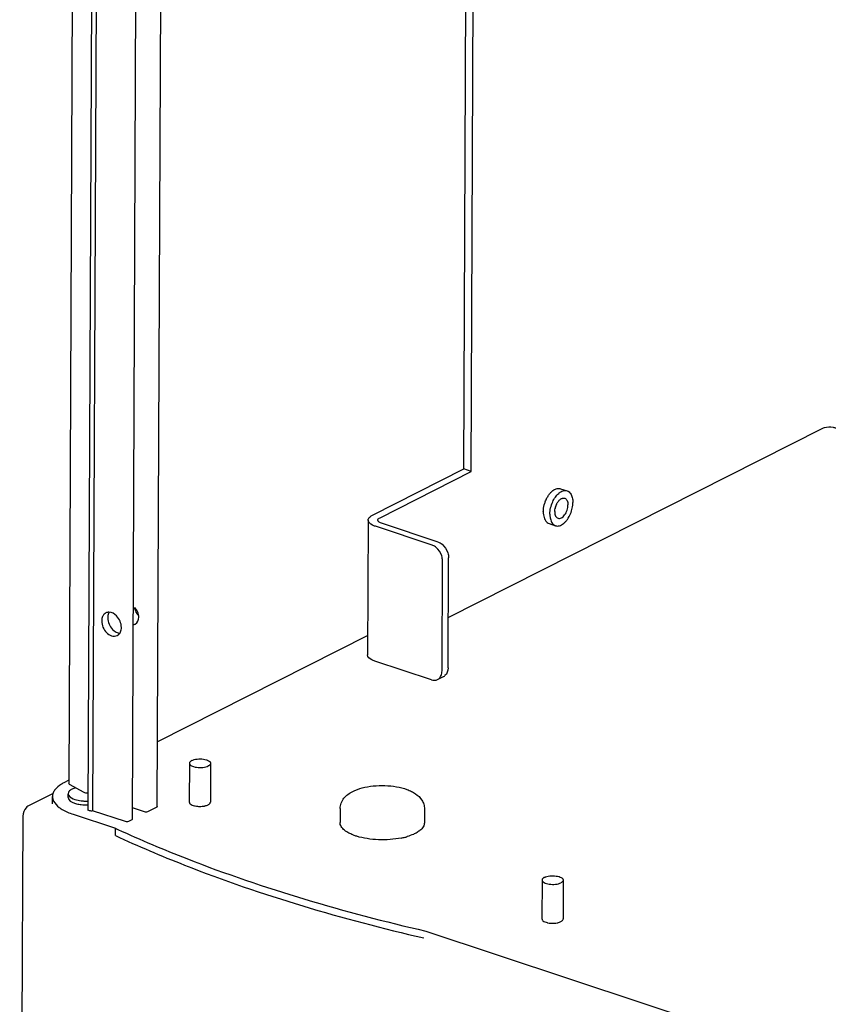
# Paper-space layout '177R0620_4_3' of a CAD drawing. Units: millimetres. Extents: x 0 to 841, y 0 to 594.
# Drawn here: x 666 to 700, y 226 to 268 of the extents above; entities that cross this region are included whole.
import ezdxf

# ---------------------------------------------------------------- set-up
doc = ezdxf.new("R2010")
doc.units = ezdxf.units.MM
doc.header["$LTSCALE"] = 46.255
doc.layers.get('0').update_dxf_attribs({"linetype": 'CONTINUOUS'})
for name, color, linetype in [('002___PRT_ALL_AXES', 7, 'CONTINUOUS'), ('DATUM', 7, 'CONTINUOUS'), ('NOTES', 7, 'CONTINUOUS'), ('ROUNDS', 7, 'CONTINUOUS')]:
    doc.layers.add(name, color=color, linetype=linetype)

psp = doc.layouts.new('177R0620_4_3')

# ---------------------------------------------------------------- linework, layer by layer
at = {"color": 7, "linetype": 'CONTINUOUS'}
for p, q in [((684.54, 248.704), (684.664, 278.005)), ((680.643, 246.733), (684.54, 248.704)), ((684.863, 248.597), (684.54, 248.704)), ((680.461, 246.523), (680.436, 240.772)), ((667.652, 235.403), (667.505, 235.328)), ((668.319, 234.905), (667.739, 235.23)), ((666.983, 234.415), (666.984, 234.727)), ((667.659, 234.682), (667.66, 234.847)), ((667.87, 233.969), (669.675, 233.37)), ((669.674, 233.058), (669.675, 233.37))]:
    psp.add_line(p, q, dxfattribs=at)
at = {"color": 3, "linetype": 'CONTINUOUS'}
for p, q in [((684.863, 248.597), (684.988, 278.169)), ((683.881, 242.363), (699.841, 250.435)), ((680.966, 246.626), (684.863, 248.597)), ((666.91, 234.801), (665.941, 234.311)), ((665.726, 233.891), (665.59, 201.821))]:
    psp.add_line(p, q, dxfattribs=at)
at = {"color": 7, "linetype": 'CONTINUOUS'}
for centre, radius, start, end in [((667.382, 234.725), 0.398, 173.5718, 179.8442), ((668.432, 236.332), 1.803, 263.1051, 267.9513), ((668.436, 236.408), 1.879, 267.8972, 272.4236), ((668.435, 236.207), 1.842, 263.1227, 272.4919), ((673.239, 235.108), 0.802, 256.2516, 258.6167), ((673.32, 235.11), 0.804, 280.866, 283.2978), ((690.037, 277.231), 48.357, 245.0976, 245.2321), ((688.29, 230.122), 0.802, 256.2516, 258.6167), ((688.371, 230.123), 0.804, 280.866, 283.2978)]:
    psp.add_arc(centre, radius, start, end, dxfattribs=at)
at = {"color": 3, "linetype": 'CONTINUOUS'}
for points, knots in [([(699.841, 250.435), (699.871, 250.45), (700.019, 250.501), (700.182, 250.505), (700.303, 250.487)], [0, 0, 0, 0, 0.214181, 1, 1, 1, 1]), ([(700.303, 250.487), (700.324, 250.484), (700.365, 250.476), (700.404, 250.465), (700.423, 250.459)], [0, 0, 0, 0, 0.519259, 1, 1, 1, 1]), ([(680.875, 246.521), (680.875, 246.526), (680.876, 246.535), (680.878, 246.544), (680.88, 246.548)], [0, 0, 0, 0, 0.491676, 1, 1, 1, 1]), ([(680.903, 246.459), (680.894, 246.468), (680.88, 246.487), (680.875, 246.51), (680.875, 246.521)], [0, 0, 0, 0, 0.535352, 1, 1, 1, 1]), ([(680.88, 246.548), (680.887, 246.564), (680.913, 246.595), (680.946, 246.616), (680.966, 246.626)], [0, 0, 0, 0, 0.439098, 1, 1, 1, 1]), ([(681.03, 246.388), (681.004, 246.397), (680.959, 246.415), (680.918, 246.443), (680.903, 246.459)], [0, 0, 0, 0, 0.553732, 1, 1, 1, 1]), ([(665.941, 234.311), (665.91, 234.295), (665.786, 234.188), (665.727, 234.017), (665.726, 233.891)], [0, 0, 0, 0, 0.216349, 1, 1, 1, 1]), ([(669.674, 233.058), (670.642, 232.609), (674.905, 230.8), (679.37, 229.492), (682.839, 228.689)], [0, 0, 0, 0, 0.230602, 1, 1, 1, 1])]:
    psp.add_open_spline(points, degree=3, knots=knots, dxfattribs=at)
at = {"color": 7, "linetype": 'CONTINUOUS'}
for points in [[(680.472, 246.577), (680.501, 246.649), (680.574, 246.698), (680.643, 246.733)], [(667.079, 234.995), (667.046, 234.95), (667.019, 234.899), (667.002, 234.845)], [(667.69, 234.934), (667.672, 234.909), (667.66, 234.877), (667.66, 234.846)], [(667.829, 235.042), (667.777, 235.016), (667.725, 234.982), (667.69, 234.934)], [(667.974, 235.099), (667.924, 235.084), (667.875, 235.066), (667.829, 235.042)], [(668.517, 234.869), (668.45, 234.87), (668.378, 234.872), (668.319, 234.905)], [(666.984, 234.726), (666.984, 234.691), (666.989, 234.655), (666.998, 234.62)], [(667.948, 234.6), (668.034, 234.571), (668.125, 234.553), (668.215, 234.542)], [(668.018, 234.415), (668.082, 234.398), (668.148, 234.386), (668.214, 234.378)], [(673.081, 234.322), (673.145, 234.309), (673.21, 234.304), (673.276, 234.303)], [(673.276, 234.303), (673.341, 234.303), (673.407, 234.308), (673.471, 234.321)], [(673.504, 234.328), (673.547, 234.338), (673.589, 234.351), (673.628, 234.371)], [(673.628, 234.371), (673.662, 234.388), (673.697, 234.411), (673.715, 234.444)], [(688.68, 229.385), (688.714, 229.402), (688.748, 229.425), (688.767, 229.458)], [(688.132, 229.336), (688.196, 229.323), (688.262, 229.317), (688.327, 229.317)], [(688.327, 229.317), (688.393, 229.317), (688.459, 229.322), (688.523, 229.334)], [(688.556, 229.341), (688.599, 229.351), (688.641, 229.365), (688.68, 229.385)]]:
    psp.add_open_spline(points, degree=3, dxfattribs=at)
for points, knots in [([(680.771, 246.257), (680.726, 246.272), (680.602, 246.32), (680.46, 246.431), (680.461, 246.523)], [0, 0, 0, 0, 0.33618, 1, 1, 1, 1]), ([(680.461, 246.523), (680.461, 246.532), (680.463, 246.551), (680.468, 246.569), (680.472, 246.577)], [0, 0, 0, 0, 0.491676, 1, 1, 1, 1]), ([(680.746, 240.507), (680.702, 240.522), (680.577, 240.57), (680.435, 240.68), (680.436, 240.773)], [0, 0, 0, 0, 0.33618, 1, 1, 1, 1]), ([(667.505, 235.328), (667.458, 235.305), (667.301, 235.217), (667.154, 235.101), (667.079, 234.995)], [0, 0, 0, 0, 0.286138, 1, 1, 1, 1]), ([(667.739, 235.23), (667.724, 235.239), (667.699, 235.257), (667.678, 235.282), (667.674, 235.295)], [0, 0, 0, 0, 0.544908, 1, 1, 1, 1]), ([(667.002, 234.845), (666.999, 234.833), (666.992, 234.808), (666.988, 234.782), (666.987, 234.77)], [0, 0, 0, 0, 0.503909, 1, 1, 1, 1]), ([(666.998, 234.62), (667.007, 234.588), (667.065, 234.444), (667.18, 234.331), (667.276, 234.26)], [0, 0, 0, 0, 0.218608, 1, 1, 1, 1]), ([(667.659, 234.682), (667.659, 234.655), (667.717, 234.501), (667.894, 234.447), (668.018, 234.415)], [0, 0, 0, 0, 0.176152, 1, 1, 1, 1]), ([(667.66, 234.846), (667.66, 234.822), (667.703, 234.691), (667.846, 234.634), (667.948, 234.6)], [0, 0, 0, 0, 0.183715, 1, 1, 1, 1]), ([(672.827, 234.489), (672.827, 234.482), (672.829, 234.468), (672.835, 234.455), (672.838, 234.448)], [0, 0, 0, 0, 0.485756, 1, 1, 1, 1]), ([(673.715, 234.444), (673.719, 234.451), (673.725, 234.464), (673.727, 234.478), (673.727, 234.485)], [0, 0, 0, 0, 0.514841, 1, 1, 1, 1]), ([(667.276, 234.26), (667.315, 234.23), (667.5, 234.109), (667.706, 234.023), (667.87, 233.969)], [0, 0, 0, 0, 0.221296, 1, 1, 1, 1]), ([(672.838, 234.448), (672.845, 234.435), (672.901, 234.372), (672.984, 234.345), (673.048, 234.33)], [0, 0, 0, 0, 0.187675, 1, 1, 1, 1]), ([(669.778, 233.323), (670.746, 232.876), (675.002, 231.08), (679.457, 229.781), (682.918, 228.983)], [0, 0, 0, 0, 0.230756, 1, 1, 1, 1]), ([(687.879, 229.503), (687.879, 229.496), (687.881, 229.482), (687.886, 229.468), (687.89, 229.462)], [0, 0, 0, 0, 0.485756, 1, 1, 1, 1]), ([(687.89, 229.462), (687.897, 229.449), (687.952, 229.386), (688.035, 229.359), (688.1, 229.343)], [0, 0, 0, 0, 0.187675, 1, 1, 1, 1]), ([(688.767, 229.458), (688.771, 229.464), (688.776, 229.478), (688.779, 229.492), (688.779, 229.499)], [0, 0, 0, 0, 0.514841, 1, 1, 1, 1])]:
    psp.add_open_spline(points, degree=3, knots=knots, dxfattribs=at)
at = {"color": 3, "linetype": 'CONTINUOUS'}
psp.add_open_spline([(667.016, 234.848), (666.98, 234.834), (666.945, 234.818), (666.91, 234.801)], degree=3, dxfattribs=at)
at = {"layer": '002___PRT_ALL_AXES', "color": 7, "linetype": 'CONTINUOUS'}
for p, q in [((688.671, 247.863), (688.952, 247.77)), ((688.179, 246.377), (688.459, 246.284)), ((672.834, 236.148), (672.827, 234.489)), ((673.734, 236.145), (673.727, 234.485)), ((687.886, 231.162), (687.879, 229.503)), ((688.786, 231.158), (688.779, 229.499))]:
    psp.add_line(p, q, dxfattribs=at)
for centre, radius, start, end in [((689.174, 246.891), 1.228, 148.4574, 152.0164), ((688.782, 247.209), 0.721, 130.9105, 131.4144), ((689.204, 246.862), 0.782, 154.5624, 168.7786), ((687.732, 247.349), 0.782, 334.5625, 348.7785), ((688.539, 246.525), 0.255, 247.9529, 251.669)]:
    psp.add_arc(centre, radius, start, end, dxfattribs=at)
for points, knots in [([(688.127, 247.533), (688.137, 247.549), (688.176, 247.609), (688.221, 247.666), (688.257, 247.704)], [0, 0, 0, 0, 0.260182, 1, 1, 1, 1]), ([(688.257, 247.704), (688.261, 247.708), (688.277, 247.724), (688.293, 247.739), (688.305, 247.75)], [0, 0, 0, 0, 0.254643, 1, 1, 1, 1]), ([(688.31, 247.754), (688.332, 247.774), (688.379, 247.809), (688.472, 247.86), (688.549, 247.878), (688.598, 247.876)], [0, 0, 0, 0, 0.283469, 0.543504, 1, 1, 1, 1]), ([(688.336, 247.304), (688.368, 247.375), (688.441, 247.504), (688.538, 247.616), (688.591, 247.662)], [0, 0, 0, 0, 0.525906, 1, 1, 1, 1]), ([(688.591, 247.662), (688.62, 247.686), (688.678, 247.729), (688.772, 247.772), (688.865, 247.788), (688.925, 247.779), (688.952, 247.77)], [0, 0, 0, 0, 0.289558, 0.548616, 0.781883, 1, 1, 1, 1]), ([(688.598, 247.876), (688.604, 247.876), (688.629, 247.874), (688.653, 247.869), (688.671, 247.863)], [0, 0, 0, 0, 0.253355, 1, 1, 1, 1]), ([(688.952, 247.77), (688.981, 247.761), (689.037, 247.73), (689.08, 247.682), (689.099, 247.655)], [0, 0, 0, 0, 0.481324, 1, 1, 1, 1]), ([(689.099, 247.655), (689.133, 247.605), (689.183, 247.479), (689.196, 247.347), (689.196, 247.275)], [0, 0, 0, 0, 0.457169, 1, 1, 1, 1]), ([(687.935, 246.872), (687.935, 246.903), (687.941, 247.031), (687.968, 247.158), (687.998, 247.25)], [0, 0, 0, 0, 0.240541, 1, 1, 1, 1]), ([(687.998, 247.25), (688.004, 247.269), (688.03, 247.343), (688.062, 247.415), (688.089, 247.467)], [0, 0, 0, 0, 0.2523, 1, 1, 1, 1]), ([(688.216, 246.779), (688.216, 246.868), (688.239, 247.048), (688.298, 247.221), (688.336, 247.304)], [0, 0, 0, 0, 0.490081, 1, 1, 1, 1]), ([(688.498, 247.198), (688.519, 247.241), (688.566, 247.319), (688.642, 247.399), (688.709, 247.44), (688.756, 247.458), (688.803, 247.464), (688.833, 247.459), (688.847, 247.454)], [0, 0, 0, 0, 0.308617, 0.580803, 0.699949, 0.807803, 0.906508, 1, 1, 1, 1]), ([(688.564, 246.6), (688.586, 246.593), (688.635, 246.589), (688.71, 246.615), (688.783, 246.668), (688.85, 246.744), (688.907, 246.838), (688.951, 246.944), (688.98, 247.056), (688.987, 247.132), (688.987, 247.169)], [0, 0, 0, 0, 0.086019, 0.182541, 0.294964, 0.423335, 0.564086, 0.711546, 0.859068, 1, 1, 1, 1]), ([(688.847, 247.454), (688.869, 247.447), (688.911, 247.42), (688.956, 247.354), (688.982, 247.268), (688.987, 247.203), (688.987, 247.169)], [0, 0, 0, 0, 0.202965, 0.430912, 0.696593, 1, 1, 1, 1]), ([(689.095, 246.795), (689.127, 246.872), (689.176, 247.03), (689.195, 247.194), (689.196, 247.275)], [0, 0, 0, 0, 0.510765, 1, 1, 1, 1]), ([(687.935, 246.872), (687.935, 246.856), (687.936, 246.793), (687.943, 246.73), (687.953, 246.684)], [0, 0, 0, 0, 0.261409, 1, 1, 1, 1]), ([(687.953, 246.684), (687.961, 246.647), (687.982, 246.576), (688.032, 246.484), (688.097, 246.415), (688.151, 246.386), (688.179, 246.377)], [0, 0, 0, 0, 0.29003, 0.549259, 0.782335, 1, 1, 1, 1]), ([(688.216, 246.779), (688.216, 246.762), (688.217, 246.697), (688.225, 246.631), (688.236, 246.584)], [0, 0, 0, 0, 0.261969, 1, 1, 1, 1]), ([(688.424, 246.885), (688.424, 246.895), (688.425, 246.938), (688.431, 246.982), (688.437, 247.014)], [0, 0, 0, 0, 0.242591, 1, 1, 1, 1]), ([(688.424, 246.885), (688.424, 246.851), (688.429, 246.786), (688.455, 246.7), (688.5, 246.634), (688.542, 246.607), (688.564, 246.6)], [0, 0, 0, 0, 0.303407, 0.569088, 0.797035, 1, 1, 1, 1]), ([(688.459, 246.284), (688.485, 246.275), (688.541, 246.266), (688.629, 246.279), (688.718, 246.317), (688.806, 246.377), (688.89, 246.457), (688.997, 246.592), (689.06, 246.711), (689.095, 246.795)], [0, 0, 0, 0, 0.091849, 0.189482, 0.297105, 0.416783, 0.548685, 0.691556, 1, 1, 1, 1]), ([(688.236, 246.584), (688.243, 246.549), (688.263, 246.483), (688.31, 246.397), (688.369, 246.33), (688.419, 246.3), (688.444, 246.289)], [0, 0, 0, 0, 0.288047, 0.547308, 0.781662, 1, 1, 1, 1]), ([(672.933, 236.263), (672.918, 236.255), (672.892, 236.24), (672.86, 236.212), (672.839, 236.181), (672.834, 236.159), (672.834, 236.148)], [0, 0, 0, 0, 0.312001, 0.576944, 0.800997, 1, 1, 1, 1]), ([(672.933, 236.263), (672.965, 236.279), (673.041, 236.305), (673.164, 236.327), (673.298, 236.333), (673.43, 236.323), (673.55, 236.297), (673.635, 236.263), (673.686, 236.229), (673.713, 236.203), (673.73, 236.174), (673.734, 236.154), (673.734, 236.145)], [0, 0, 0, 0, 0.123623, 0.268683, 0.424738, 0.579639, 0.721407, 0.840153, 0.889152, 0.931184, 0.967343, 1, 1, 1, 1]), ([(672.834, 236.148), (672.834, 236.139), (672.838, 236.118), (672.855, 236.09), (672.882, 236.064), (672.933, 236.029), (673.018, 235.996), (673.138, 235.97), (673.271, 235.96), (673.405, 235.966), (673.528, 235.988), (673.603, 236.014), (673.635, 236.03)], [0, 0, 0, 0, 0.032657, 0.068816, 0.110848, 0.159847, 0.278593, 0.420361, 0.575262, 0.731317, 0.876377, 1, 1, 1, 1]), ([(673.734, 236.145), (673.734, 236.134), (673.729, 236.112), (673.708, 236.081), (673.676, 236.053), (673.65, 236.038), (673.635, 236.03)], [0, 0, 0, 0, 0.199003, 0.423056, 0.687999, 1, 1, 1, 1]), ([(687.985, 231.276), (687.97, 231.269), (687.944, 231.253), (687.911, 231.226), (687.891, 231.195), (687.886, 231.173), (687.886, 231.162)], [0, 0, 0, 0, 0.312001, 0.576944, 0.800997, 1, 1, 1, 1]), ([(687.886, 231.162), (687.886, 231.152), (687.89, 231.132), (687.907, 231.104), (687.933, 231.078), (687.985, 231.043), (688.07, 231.009), (688.189, 230.984), (688.322, 230.974), (688.456, 230.98), (688.579, 231.001), (688.654, 231.027), (688.687, 231.044)], [0, 0, 0, 0, 0.032657, 0.068816, 0.110848, 0.159847, 0.278593, 0.420361, 0.575262, 0.731317, 0.876377, 1, 1, 1, 1]), ([(687.985, 231.276), (688.017, 231.293), (688.092, 231.319), (688.215, 231.341), (688.349, 231.347), (688.482, 231.336), (688.601, 231.311), (688.687, 231.277), (688.738, 231.243), (688.765, 231.216), (688.782, 231.188), (688.786, 231.168), (688.786, 231.158)], [0, 0, 0, 0, 0.123623, 0.268683, 0.424738, 0.579639, 0.721407, 0.840153, 0.889152, 0.931184, 0.967343, 1, 1, 1, 1]), ([(688.786, 231.158), (688.786, 231.148), (688.781, 231.125), (688.76, 231.095), (688.728, 231.067), (688.701, 231.051), (688.687, 231.044)], [0, 0, 0, 0, 0.199003, 0.423056, 0.687999, 1, 1, 1, 1])]:
    psp.add_open_spline(points, degree=3, knots=knots, dxfattribs=at)
at = {"layer": 'DATUM', "color": 7, "linetype": 'CONTINUOUS'}
for p, q in [((668.75, 485.498), (667.687, 235.296)), ((668.514, 234.131), (669.581, 485.223)), ((670.399, 233.758), (671.464, 484.537)), ((671.463, 234.297), (672.525, 484.097)), ((680.44, 241.598), (671.475, 237.064)), ((668.702, 234.121), (668.674, 234.107)), ((670.106, 233.656), (668.702, 234.121)), ((670.917, 234.066), (670.401, 234.237)), ((671.444, 234.274), (671.044, 234.072)), ((679.263, 234.211), (679.261, 233.62)), ((682.863, 234.196), (682.861, 233.604)), ((670.149, 233.648), (670.106, 233.656)), ((670.379, 233.736), (670.233, 233.662)), ((679.454, 233.286), (679.453, 233.287))]:
    psp.add_line(p, q, dxfattribs=at)
for points in [[(671.044, 234.072), (671.006, 234.061), (670.96, 234.059), (670.917, 234.066)], [(671.463, 234.297), (671.462, 234.291), (671.444, 234.274)], [(670.233, 233.662), (670.195, 233.65), (670.149, 233.648)], [(670.399, 233.758), (670.398, 233.753), (670.379, 233.736)]]:
    psp.add_lwpolyline(points, dxfattribs=at)
for centre, radius, start, end in [((681.263, 235.968), 3.076, 281.3724, 284.5439), ((681.331, 235.704), 2.804, 284.5582, 285.715), ((681.367, 235.575), 2.67, 285.7182, 286.5029)]:
    psp.add_arc(centre, radius, start, end, dxfattribs=at)
for points, knots in [([(670.488, 242.787), (670.491, 242.763), (670.502, 242.715), (670.518, 242.668), (670.528, 242.645)], [0, 0, 0, 0, 0.494366, 1, 1, 1, 1]), ([(670.665, 242.452), (670.662, 242.477), (670.651, 242.525), (670.635, 242.572), (670.625, 242.595)], [0, 0, 0, 0, 0.494366, 1, 1, 1, 1]), ([(670.438, 242.065), (670.453, 242.066), (670.482, 242.071), (670.51, 242.082), (670.523, 242.088)], [0, 0, 0, 0, 0.504605, 1, 1, 1, 1]), ([(670.671, 242.374), (670.671, 242.387), (670.67, 242.413), (670.667, 242.439), (670.665, 242.452)], [0, 0, 0, 0, 0.492852, 1, 1, 1, 1]), ([(668.674, 234.107), (668.653, 234.097), (668.602, 234.109), (668.555, 234.12), (668.535, 234.135)], [0, 0, 0, 0, 0.486297, 1, 1, 1, 1]), ([(679.453, 233.287), (679.397, 233.333), (679.323, 233.409), (679.269, 233.531), (679.261, 233.591), (679.261, 233.62)], [0, 0, 0, 0, 0.547377, 0.780745, 1, 1, 1, 1]), ([(679.716, 233.128), (679.691, 233.14), (679.599, 233.185), (679.512, 233.239), (679.454, 233.286)], [0, 0, 0, 0, 0.271928, 1, 1, 1, 1]), ([(682.667, 233.274), (682.652, 233.263), (682.589, 233.215), (682.519, 233.174), (682.465, 233.147)], [0, 0, 0, 0, 0.232257, 1, 1, 1, 1]), ([(682.861, 233.604), (682.861, 233.576), (682.851, 233.516), (682.797, 233.395), (682.723, 233.319), (682.667, 233.274)], [0, 0, 0, 0, 0.219376, 0.452801, 1, 1, 1, 1]), ([(679.976, 233.029), (679.953, 233.036), (679.865, 233.065), (679.778, 233.099), (679.716, 233.128)], [0, 0, 0, 0, 0.262298, 1, 1, 1, 1]), ([(681.87, 232.952), (681.714, 232.921), (681.391, 232.879), (680.902, 232.871), (680.425, 232.917), (680.119, 232.984), (679.976, 233.029)], [0, 0, 0, 0, 0.249485, 0.510299, 0.765805, 1, 1, 1, 1]), ([(682.465, 233.147), (682.44, 233.134), (682.33, 233.082), (682.215, 233.042), (682.126, 233.015)], [0, 0, 0, 0, 0.232781, 1, 1, 1, 1])]:
    psp.add_open_spline(points, degree=3, knots=knots, dxfattribs=at)
for points in [[(670.625, 242.595), (670.595, 242.666), (670.552, 242.733), (670.497, 242.788)], [(670.528, 242.645), (670.558, 242.574), (670.601, 242.507), (670.656, 242.452)], [(670.523, 242.088), (670.619, 242.137), (670.671, 242.267), (670.671, 242.374)]]:
    psp.add_open_spline(points, degree=3, dxfattribs=at)
at = {"layer": 'NOTES', "color": 7, "linetype": 'CONTINUOUS'}
psp.add_line((669.769, 485.16), (668.702, 234.121), dxfattribs=at)
for centre, radius, start, end in [((669.717, 242.394), 0.363, 149.9753, 156.7054), ((669.454, 242.265), 0.358, 149.4227, 155.9614), ((669.561, 241.897), 0.363, 329.9753, 336.7054)]:
    psp.add_arc(centre, radius, start, end, dxfattribs=at)
for points, knots in [([(669.266, 242.562), (669.242, 242.55), (669.195, 242.517), (669.16, 242.472), (669.146, 242.447)], [0, 0, 0, 0, 0.489702, 1, 1, 1, 1]), ([(669.4, 242.592), (669.377, 242.592), (669.331, 242.588), (669.287, 242.573), (669.266, 242.562)], [0, 0, 0, 0, 0.507369, 1, 1, 1, 1]), ([(669.752, 241.598), (669.777, 241.61), (669.825, 241.644), (669.86, 241.69), (669.875, 241.716)], [0, 0, 0, 0, 0.48935, 1, 1, 1, 1]), ([(679.263, 234.211), (679.264, 234.292), (679.294, 234.452), (679.418, 234.66), (679.593, 234.824), (679.729, 234.906), (679.801, 234.942)], [0, 0, 0, 0, 0.253406, 0.50154, 0.747148, 1, 1, 1, 1]), ([(679.801, 234.942), (679.929, 235.007), (680.217, 235.108), (680.682, 235.187), (681.176, 235.203), (681.661, 235.155), (682.04, 235.061), (682.307, 234.949), (682.537, 234.817), (682.732, 234.632), (682.844, 234.395), (682.863, 234.262), (682.863, 234.196)], [0, 0, 0, 0, 0.121085, 0.255416, 0.397014, 0.536495, 0.665403, 0.724689, 0.780932, 0.888932, 0.944021, 1, 1, 1, 1])]:
    psp.add_open_spline(points, degree=3, knots=knots, dxfattribs=at)
for points in [[(669.384, 242.538), (669.359, 242.479), (669.347, 242.414), (669.347, 242.351)], [(669.722, 242.437), (669.638, 242.522), (669.519, 242.591), (669.4, 242.592)], [(669.088, 242.22), (669.087, 242.04), (669.171, 241.851), (669.297, 241.723)], [(669.127, 242.411), (669.1, 242.352), (669.088, 242.285), (669.088, 242.22)], [(669.347, 242.351), (669.347, 242.26), (669.368, 242.169), (669.403, 242.086)], [(669.403, 242.086), (669.438, 242), (669.491, 241.92), (669.556, 241.854)], [(669.875, 242.206), (669.839, 242.291), (669.787, 242.371), (669.722, 242.437)], [(669.931, 241.941), (669.931, 242.031), (669.91, 242.122), (669.875, 242.206)], [(669.297, 241.723), (669.356, 241.664), (669.428, 241.613), (669.507, 241.587)], [(669.556, 241.854), (669.64, 241.77), (669.759, 241.7), (669.878, 241.699)], [(669.894, 241.754), (669.919, 241.812), (669.93, 241.877), (669.931, 241.941)], [(669.507, 241.587), (669.585, 241.562), (669.679, 241.561), (669.752, 241.598)]]:
    psp.add_open_spline(points, degree=3, dxfattribs=at)
at = {"layer": 'ROUNDS', "color": 7, "linetype": 'CONTINUOUS'}
for p, q in [((683.186, 245.457), (680.771, 246.257)), ((683.613, 240.084), (683.633, 244.782)), ((683.161, 239.707), (680.746, 240.507)), ((683.423, 239.719), (683.682, 239.85)), ((682.918, 228.983), (794.996, 191.854))]:
    psp.add_line(p, q, dxfattribs=at)
at = {"layer": 'ROUNDS', "color": 3, "linetype": 'CONTINUOUS'}
for p, q in [((683.445, 245.588), (681.03, 246.388)), ((683.872, 240.215), (683.892, 244.913))]:
    psp.add_line(p, q, dxfattribs=at)
at = {"layer": 'ROUNDS', "color": 7, "linetype": 'CONTINUOUS'}
psp.add_arc((682.962, 244.876), 0.625, 50.7438, 54.1882, dxfattribs=at)
at = {"layer": 'ROUNDS', "color": 3, "linetype": 'CONTINUOUS'}
psp.add_arc((683.549, 240.114), 0.296, 296.8816, 309.8844, dxfattribs=at)
at = {"layer": 'ROUNDS', "color": 7, "linetype": 'CONTINUOUS'}
for points in [[(683.328, 245.383), (683.284, 245.414), (683.236, 245.44), (683.186, 245.457)], [(683.599, 244.995), (683.556, 245.134), (683.47, 245.268), (683.357, 245.36)], [(683.633, 244.782), (683.633, 244.854), (683.621, 244.927), (683.599, 244.995)], [(683.578, 239.894), (683.602, 239.954), (683.612, 240.019), (683.613, 240.084)], [(683.161, 239.707), (683.244, 239.679), (683.345, 239.679), (683.423, 239.719)], [(683.423, 239.719), (683.493, 239.754), (683.548, 239.822), (683.578, 239.894)]]:
    psp.add_open_spline(points, degree=3, dxfattribs=at)
at = {"layer": 'ROUNDS', "color": 3, "linetype": 'CONTINUOUS'}
for points in [[(683.445, 245.588), (683.507, 245.567), (683.565, 245.533), (683.616, 245.491)], [(683.616, 245.491), (683.729, 245.399), (683.815, 245.265), (683.858, 245.126)], [(683.858, 245.126), (683.88, 245.058), (683.892, 244.985), (683.892, 244.913)], [(683.872, 240.215), (683.871, 240.097), (683.829, 239.962), (683.739, 239.887)]]:
    psp.add_open_spline(points, degree=3, dxfattribs=at)

doc.saveas('drawing.dxf')
